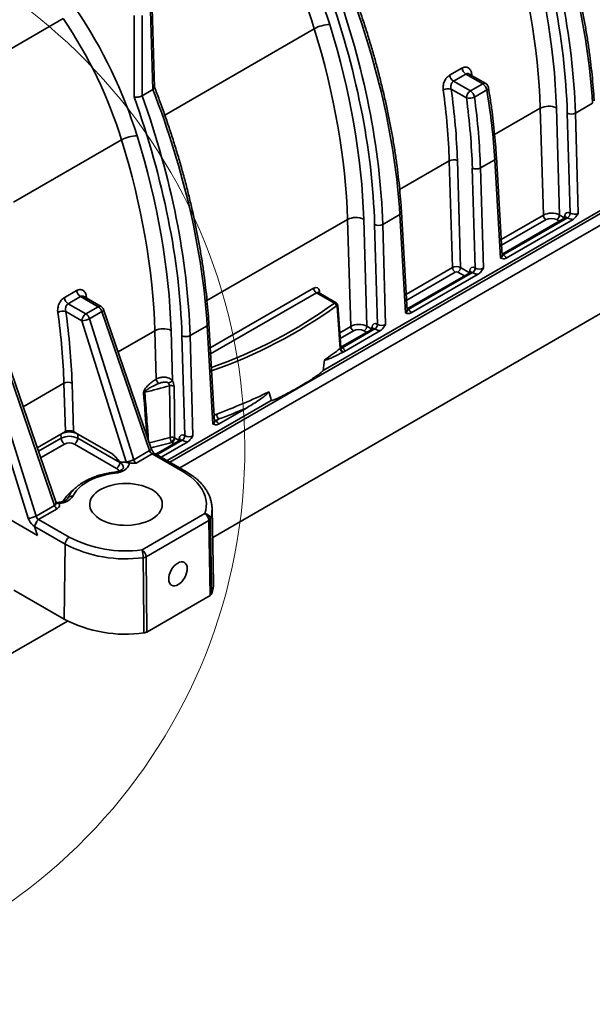
# Model space of a CAD drawing. Units: inches. Extents: x 0.1 to 13.2, y -5.5 to 10.9.
# Drawn here: x 10.4 to 10.9, y 3.3 to 4.2 of the extents above; entities that cross this region are included whole.
import ezdxf

# ---------------------------------------------------------------- set-up
doc = ezdxf.new("R2010")
doc.units = ezdxf.units.IN
doc.header["$MEASUREMENT"] = 0

msp = doc.modelspace()

# ---------------------------------------------------------------- linework, layer by layer
at = {"color": 8, "linetype": 'Continuous', "lineweight": 35}
for p, q in [((12.13672, 4.71197), (10.54294, 3.79147)), ((10.35878, 4.12011), (10.45129, 4.17354)), ((10.53868, 4.09042), (10.6674, 4.16477)), ((10.82266, 4.07356), (10.86192, 4.09624)), ((10.40853, 4.01525), (10.50153, 4.06897)), ((10.74091, 4.02635), (10.78363, 4.05102)), ((10.82841, 3.98327), (10.86462, 4.00418)), ((10.57504, 3.93055), (10.69605, 4.00044)), ((10.86693, 4.00031), (10.82871, 3.97823)), ((10.8784, 3.99904), (10.87621, 4.0003)), ((10.88286, 4.00178), (10.88285, 4.00161)), ((10.88286, 4.00178), (10.88299, 4.00169)), ((10.74666, 3.93606), (10.78632, 3.95896)), ((10.78864, 3.95509), (10.74696, 3.93102)), ((10.79663, 3.95181), (10.79096, 3.95509)), ((10.80109, 3.95455), (10.80108, 3.95438)), ((10.80109, 3.95455), (10.80121, 3.95446)), ((10.57784, 3.88984), (10.66687, 3.94126)), ((10.66923, 3.93732), (10.57815, 3.88471)), ((10.67182, 3.93868), (10.67198, 3.93686)), ((10.49854, 3.88637), (10.53018, 3.90464)), ((10.68929, 3.90292), (10.69874, 3.90838)), ((10.70106, 3.90451), (10.68964, 3.89791)), ((10.71253, 3.90324), (10.71034, 3.9045)), ((10.71698, 3.90598), (10.71711, 3.90589)), ((10.71698, 3.90598), (10.71698, 3.90581)), ((10.41679, 3.83915), (10.45188, 3.85942)), ((10.54065, 3.79279), (10.63038, 3.84462)), ((10.58128, 3.83203), (10.58341, 3.83284)), ((10.44921, 3.81565), (10.42886, 3.8039)), ((10.42993, 3.80075), (10.44937, 3.81198)), ((10.55361, 3.81034), (10.53193, 3.79783)), ((10.54665, 3.80744), (10.54488, 3.80846)), ((10.55111, 3.81018), (10.5511, 3.81001)), ((10.55111, 3.81018), (10.55124, 3.81009)), ((10.45231, 3.80705), (10.43182, 3.79522)), ((10.44553, 3.7566), (10.44585, 3.75661)), ((10.44559, 3.7566), (10.44585, 3.75661))]:
    msp.add_line(p, q, dxfattribs=at)
at = {"color": 7, "linetype": 'Continuous', "lineweight": 35}
for p, q in [((10.55154, 3.7865), (12.14532, 4.707)), ((10.57994, 3.72661), (12.14648, 4.63137)), ((10.67504, 3.87041), (11.79033, 4.51455)), ((10.52991, 4.11415), (10.52784, 4.18242)), ((10.51225, 4.10602), (10.51225, 4.17617)), ((10.51921, 4.17617), (10.51921, 4.10702)), ((10.52846, 4.11237), (10.5264, 4.18033)), ((10.78388, 4.12465), (10.79451, 4.13079)), ((10.79791, 4.12567), (10.78728, 4.11954)), ((10.8125, 4.11725), (10.79791, 4.12567)), ((10.80081, 4.12566), (10.80082, 4.12566)), ((10.81496, 4.11749), (10.80082, 4.12566)), ((10.78728, 4.11954), (10.80187, 4.11111)), ((10.80187, 4.11111), (10.8125, 4.11725)), ((10.51921, 4.10702), (10.52846, 4.11237)), ((10.79839, 4.10515), (10.78523, 4.11275)), ((10.81592, 4.11201), (10.80529, 4.10587)), ((10.86462, 4.00418), (10.86192, 4.09624)), ((10.87583, 4.09652), (10.87853, 4.00428)), ((10.8922, 4.09202), (10.90689, 4.10051)), ((10.88776, 4.00587), (10.88525, 4.09188)), ((10.8922, 4.09202), (10.89472, 4.00577)), ((10.82925, 3.96924), (10.82421, 4.05401)), ((10.78632, 3.95896), (10.78363, 4.05102)), ((10.79058, 4.05116), (10.79328, 3.95906)), ((10.81043, 4.0448), (10.82277, 4.05192)), ((10.82781, 3.96712), (10.82277, 4.05192)), ((10.80599, 3.95864), (10.80347, 4.04465)), ((10.81043, 4.0448), (10.81295, 3.95854)), ((10.72633, 3.99622), (10.74102, 4.00471)), ((10.74606, 3.91991), (10.74102, 4.00471)), ((10.7475, 3.92202), (10.74246, 4.0068)), ((10.87853, 4.00428), (10.88286, 4.00178)), ((10.88286, 4.00178), (10.88296, 4.00347)), ((10.88767, 4.00592), (10.88776, 4.00587)), ((10.69874, 3.90838), (10.69605, 4.00044)), ((10.70996, 4.00072), (10.71266, 3.90847)), ((10.72189, 3.91006), (10.71937, 3.99608)), ((10.72633, 3.99622), (10.72885, 3.90997)), ((10.88369, 4.0021), (10.82917, 3.97061)), ((10.88535, 4.00195), (10.83003, 3.97)), ((10.83247, 3.96714), (10.89029, 4.00054)), ((10.88544, 4.00189), (10.88535, 4.00195)), ((10.83003, 3.97), (10.83012, 3.96994)), ((10.80192, 3.95487), (10.74742, 3.92339)), ((10.80358, 3.95472), (10.74828, 3.92278)), ((10.75072, 3.91993), (10.80852, 3.95331)), ((10.79328, 3.95906), (10.80109, 3.95455)), ((10.80109, 3.95455), (10.80119, 3.95625)), ((10.80367, 3.95467), (10.80358, 3.95472)), ((10.8059, 3.95869), (10.80599, 3.95864)), ((10.45213, 3.93305), (10.46276, 3.93919)), ((10.68474, 3.92836), (10.66923, 3.93732)), ((10.68634, 3.92856), (10.67097, 3.93744)), ((10.46616, 3.93407), (10.45553, 3.92793)), ((10.45553, 3.92793), (10.47077, 3.91913)), ((10.4814, 3.92527), (10.46616, 3.93407)), ((10.46907, 3.93406), (10.46907, 3.93406)), ((10.48386, 3.92551), (10.46908, 3.93405)), ((10.46729, 3.91317), (10.45348, 3.92115)), ((10.47077, 3.91913), (10.4814, 3.92527)), ((10.48456, 3.92113), (10.47393, 3.91499)), ((10.52554, 3.80136), (10.48456, 3.92113)), ((10.52704, 3.80307), (10.48606, 3.92285)), ((10.74828, 3.92278), (10.74837, 3.92273)), ((10.50532, 3.79169), (10.46729, 3.91317)), ((10.47393, 3.91499), (10.51196, 3.79351)), ((10.58162, 3.82622), (10.57658, 3.91099)), ((10.7218, 3.91012), (10.72189, 3.91006)), ((10.5314, 3.86298), (10.53018, 3.90464)), ((10.54409, 3.90492), (10.54536, 3.86139)), ((10.56045, 3.90042), (10.57514, 3.90891)), ((10.58019, 3.82411), (10.57514, 3.90891)), ((10.71781, 3.90629), (10.69018, 3.89033)), ((10.71948, 3.90615), (10.69146, 3.88996)), ((10.69334, 3.88678), (10.72442, 3.90474)), ((10.71266, 3.90847), (10.71698, 3.90598)), ((10.71698, 3.90598), (10.71709, 3.90767)), ((10.71957, 3.90609), (10.71948, 3.90615)), ((10.55602, 3.81426), (10.5535, 3.90028)), ((10.56045, 3.90042), (10.56298, 3.81416)), ((10.69021, 3.89001), (10.6902, 3.89013)), ((10.69146, 3.88996), (10.69153, 3.88992)), ((10.44379, 3.75414), (10.40183, 3.87675)), ((10.44485, 3.75716), (10.40326, 3.87869)), ((10.42122, 3.74312), (10.38212, 3.86803)), ((10.38892, 3.8693), (10.42785, 3.74493)), ((10.4531, 3.8179), (10.45188, 3.85942)), ((10.45884, 3.85956), (10.46006, 3.81789)), ((10.58485, 3.82413), (10.60897, 3.83806)), ((10.5852, 3.82859), (10.58241, 3.82698)), ((10.58241, 3.82698), (10.5825, 3.82693)), ((10.4531, 3.8179), (10.44921, 3.81565)), ((10.46394, 3.81565), (10.46006, 3.81789)), ((10.44937, 3.81198), (10.44921, 3.81565)), ((10.46378, 3.81198), (10.46394, 3.81565)), ((10.46378, 3.81198), (10.49992, 3.79111)), ((10.49256, 3.79912), (10.46394, 3.81565)), ((10.55194, 3.81049), (10.53097, 3.79838)), ((10.53562, 3.7957), (10.55855, 3.80894)), ((10.5472, 3.81243), (10.55111, 3.81018)), ((10.55111, 3.81018), (10.55122, 3.81187)), ((10.5537, 3.81029), (10.55361, 3.81034)), ((10.55593, 3.81432), (10.55602, 3.81426)), ((10.49717, 3.78607), (10.46084, 3.80705)), ((10.51196, 3.79351), (10.52554, 3.80136)), ((10.52774, 3.79858), (10.51403, 3.79067)), ((10.55423, 3.78328), (10.52774, 3.79858)), ((10.5567, 3.78352), (10.5302, 3.79883)), ((10.39382, 3.7486), (10.42898, 3.72829)), ((10.42785, 3.74493), (10.44379, 3.75414)), ((10.44593, 3.75133), (10.42889, 3.74149)), ((10.4458, 3.75663), (10.44553, 3.75662)), ((10.58078, 3.68755), (10.57941, 3.75162)), ((10.42999, 3.74206), (10.45643, 3.72679)), ((10.51911, 3.71589), (10.5731, 3.74708)), ((10.57658, 3.74112), (10.52259, 3.70994)), ((10.57784, 3.67665), (10.57658, 3.74112)), ((10.42655, 3.73606), (10.42654, 3.73609)), ((10.42898, 3.72829), (10.42655, 3.73606)), ((10.45295, 3.72084), (10.42659, 3.73606)), ((10.42659, 3.73606), (10.42903, 3.72827)), ((10.45198, 3.65619), (10.45295, 3.72084)), ((10.52259, 3.70994), (10.52327, 3.64513)), ((10.45198, 3.65619), (10.40881, 3.68113)), ((10.57784, 3.67665), (10.52327, 3.64513)), ((10.40362, 3.62477), (10.45509, 3.6545))]:
    msp.add_line(p, q, dxfattribs=at)
at = {"color": 8, "linetype": 'Continuous', "lineweight": 35, "flags": 128}
for points in [[(10.83003, 3.97), (10.82958, 3.96979), (10.82922, 3.9697)], [(10.74828, 3.92278), (10.74783, 3.92257), (10.74747, 3.92248)], [(10.5821, 3.82714), (10.58159, 3.82696), (10.58158, 3.82695)], [(10.5821, 3.82713), (10.58165, 3.82693), (10.58158, 3.82691)], [(10.5816, 3.82668), (10.58196, 3.82677), (10.58241, 3.82698)]]:
    msp.add_lwpolyline(points, dxfattribs=at)
at = {"color": 7, "linetype": 'Continuous', "lineweight": 35, "flags": 128}
for points in [[(10.68977, 3.88933), (10.68953, 3.89265), (10.68858, 3.90607), (10.68719, 3.92557)], [(10.69019, 3.89011), (10.68955, 3.89919), (10.68762, 3.9264)], [(10.54336, 3.8128), (10.5433, 3.81837), (10.54304, 3.84065), (10.54285, 3.85728)], [(10.54668, 3.85697), (10.54694, 3.83475), (10.54719, 3.81244)], [(10.50797, 3.79084), (10.5079, 3.78946), (10.50745, 3.78812), (10.50665, 3.78683), (10.5055, 3.78562), (10.50404, 3.78454), (10.50231, 3.7836), (10.50034, 3.78283), (10.49819, 3.78225), (10.4959, 3.78188)], [(10.5731, 3.74708), (10.57395, 3.75007), (10.57441, 3.75309), (10.57447, 3.75611), (10.57413, 3.75914), (10.57339, 3.76214), (10.57226, 3.76509), (10.57075, 3.76799), (10.56886, 3.77082), (10.56661, 3.77355), (10.564, 3.77618), (10.56106, 3.77869), (10.5578, 3.78106), (10.55423, 3.78328)], [(10.4959, 3.78188), (10.49166, 3.78126), (10.48753, 3.78042), (10.48356, 3.77936), (10.47976, 3.7781), (10.47619, 3.77664), (10.47287, 3.775), (10.46982, 3.77318), (10.46707, 3.77122), (10.46465, 3.76911), (10.46258, 3.76688), (10.46087, 3.76456), (10.45954, 3.76215)], [(10.52743, 3.7678), (10.52973, 3.76632), (10.53173, 3.7647), (10.53341, 3.76296), (10.53475, 3.76113), (10.53573, 3.75923), (10.53634, 3.75727), (10.53658, 3.75529), (10.53644, 3.7533), (10.53592, 3.75133), (10.53503, 3.74941), (10.53377, 3.74756), (10.53218, 3.7458), (10.53025, 3.74415), (10.52803, 3.74263), (10.52553, 3.74126), (10.52278, 3.74006), (10.51982, 3.73905), (10.51669, 3.73822), (10.51342, 3.7376), (10.51005, 3.73719), (10.50662, 3.737), (10.50318, 3.73703), (10.49976, 3.73728), (10.49641, 3.73774), (10.49317, 3.73841), (10.49008, 3.73928), (10.48717, 3.74035), (10.48449, 3.74159), (10.48205, 3.743), (10.4799, 3.74455), (10.47806, 3.74623), (10.47654, 3.74801), (10.47538, 3.74989), (10.47458, 3.75182), (10.47416, 3.75379), (10.47411, 3.75578), (10.47444, 3.75776), (10.47515, 3.75971), (10.47622, 3.7616), (10.47765, 3.76341), (10.47941, 3.76512), (10.48149, 3.7667), (10.48385, 3.76815), (10.48648, 3.76943), (10.48934, 3.77054), (10.49239, 3.77146), (10.49559, 3.77219), (10.49892, 3.7727), (10.50232, 3.773), (10.50576, 3.77308), (10.5092, 3.77295), (10.51258, 3.77259), (10.51588, 3.77202), (10.51906, 3.77125), (10.52206, 3.77028), (10.52486, 3.76913), (10.52743, 3.7678)], [(10.57793, 3.74257), (10.57808, 3.73448), (10.57871, 3.70214), (10.57918, 3.67808)], [(10.52079, 3.64436), (10.52071, 3.65248), (10.52035, 3.68498), (10.52009, 3.70916)]]:
    msp.add_lwpolyline(points, dxfattribs=at)
at = {"color": 7, "linetype": 'Continuous', "lineweight": 18}
msp.add_arc((10.12959, 3.80248), 0.478, 97.79913, 82.21443, dxfattribs=at)
at = {"color": 7, "linetype": 'Continuous', "lineweight": 35}
for centre, radius, start, end in [((10.68144, 4.13901), 0.02934, 91.47061, 118.59066), ((10.8021, 4.13215), 0.00771, 190.10659, 237.06377), ((10.79147, 4.12601), 0.00771, 190.10659, 237.06377), ((10.78274, 4.10357), 0.00952, 74.85656, 117.5877), ((10.80831, 4.11078), 0.0077, 9.18051, 57.07654), ((10.8125, 4.11323), 0.00492, 9.43629, 59.99119), ((10.80596, 4.10472), 0.00758, 122.65836, 176.76439), ((10.80093, 4.11422), 0.00942, 254.36153, 297.5466), ((10.79768, 4.10464), 0.0077, 9.18051, 57.07654), ((10.86918, 4.08183), 0.01613, 65.63382, 116.71563), ((10.88857, 4.09923), 0.00807, 245.63382, 296.71563), ((10.51557, 4.04321), 0.02934, 91.47061, 118.59066), ((10.78726, 4.04381), 0.00807, 65.63382, 116.71563), ((10.8068, 4.052), 0.00807, 245.63382, 296.71563), ((10.86968, 4.00458), 0.00508, 184.47251, 237.25959), ((10.87348, 4.00456), 0.00506, 302.65836, 356.76439), ((10.88262, 4.0062), 0.00506, 302.65836, 356.76439), ((10.88271, 4.00615), 0.00506, 302.65836, 356.76439), ((10.7033, 3.98603), 0.01613, 65.63382, 116.71563), ((10.7227, 4.00343), 0.00807, 245.63382, 296.71563), ((10.79139, 3.95936), 0.00508, 184.47251, 237.25959), ((10.78823, 3.95934), 0.00506, 302.65836, 356.76439), ((10.80085, 3.95898), 0.00506, 302.65836, 356.76439), ((10.80094, 3.95892), 0.00506, 302.65836, 356.76439), ((10.47035, 3.94054), 0.00771, 190.10659, 237.06377), ((10.67202, 3.94166), 0.00516, 184.47251, 237.25959), ((10.45973, 3.9344), 0.00771, 190.10659, 237.06377), ((10.68348, 3.92573), 0.00292, 4.96329, 64.3401), ((10.451, 3.91197), 0.00952, 74.85656, 117.5877), ((10.47487, 3.91275), 0.00758, 122.65836, 176.76439), ((10.46663, 3.91271), 0.00764, 17.38379, 57.20096), ((10.47726, 3.91885), 0.00764, 17.38379, 57.20096), ((10.4814, 3.92125), 0.00492, 18.89034, 59.99119), ((10.46677, 3.92811), 0.01494, 272.00623, 298.61175), ((10.71675, 3.9104), 0.00506, 302.65836, 356.76439), ((10.71684, 3.91035), 0.00506, 302.65836, 356.76439), ((10.53743, 3.89023), 0.01613, 65.63382, 116.71563), ((10.70381, 3.90878), 0.00508, 184.47251, 237.25959), ((10.70761, 3.90876), 0.00506, 302.65836, 356.76439), ((10.55683, 3.90763), 0.00807, 245.63382, 296.71563), ((10.49023, 4.1533), 0.3309, 304.19872, 307.08583), ((10.69434, 3.88974), 0.00459, 185.10496, 235.69507), ((10.69396, 3.88997), 0.00402, 186.71581, 246.69282), ((10.45551, 3.85221), 0.00807, 65.63382, 116.71563), ((10.53675, 3.86362), 0.00539, 186.78213, 234.27932), ((10.44843, 4.02589), 0.19093, 299.32604, 300.50837), ((10.52267, 3.84749), 0.00429, 105.91497, 121.26905), ((10.37949, 4.43007), 0.59563, 283.79304, 285.9188), ((10.54435, 3.85205), 0.00544, 64.59868, 105.96358), ((10.41745, 4.28391), 0.48063, 290.19984, 296.04084), ((10.41046, 4.30202), 0.50464, 290.25949, 293.16476), ((10.5899, 3.83308), 0.00649, 182.11738, 223.71221), ((10.45657, 3.80144), 0.016, 62.59771, 117.40229), ((10.45657, 3.79808), 0.01565, 62.59771, 117.40229), ((10.4558, 3.81248), 0.00645, 184.4724, 237.2596), ((10.45657, 3.79883), 0.00926, 62.59771, 117.40229), ((10.45735, 3.81248), 0.00645, 302.7404, 355.5276), ((10.54066, 3.81496), 0.007, 302.82236, 338.93438), ((10.54216, 3.81272), 0.00506, 302.65836, 356.76439), ((10.55088, 3.8146), 0.00506, 302.65836, 356.76439), ((10.55097, 3.81455), 0.00506, 302.65836, 356.76439), ((10.49366, 3.79151), 0.00647, 302.80022, 354.44937), ((10.5048, 3.80663), 0.01494, 272.00623, 298.61175), ((10.44765, 3.77024), 0.01439, 270.8514, 325.74972), ((10.44873, 3.75569), 0.00518, 197.38379, 237.20096), ((10.4207, 3.75805), 0.01494, 272.00623, 298.61175), ((10.43008, 3.74756), 0.00788, 256.29683, 257.7248), ((10.56901, 3.7407), 0.00758, 3.23561, 57.34164), ((10.57279, 3.74191), 0.00518, 7.24485, 86.54042), ((10.57525, 3.74371), 0.00291, 297.24463, 336.90183), ((10.42647, 3.73264), 0.00342, 88.03295, 88.62543), ((10.46052, 3.72041), 0.00758, 122.65836, 176.76439), ((10.50493, 3.82007), 0.10513, 242.52393, 277.74785), ((10.50481, 3.82017), 0.11206, 242.43426, 277.83752), ((10.49589, 3.70908), 0.02419, 0.20038, 16.36576), ((10.51501, 3.70951), 0.00758, 3.23561, 57.34164), ((10.51938, 3.71586), 0.00674, 276.03544, 298.43893), ((10.55486, 3.68704), 0.02592, 339.75999, 1.10822), ((10.50487, 3.75769), 0.11445, 242.47775, 277.99973)]:
    msp.add_arc(centre, radius, start, end, dxfattribs=at)
at = {"color": 8, "linetype": 'Continuous', "lineweight": 35}
for centre, radius, start, end in [((10.80457, 4.12307), 0.00353, 118.55458, 144.13052), ((10.81393, 4.11536), 0.00236, 64.12663, 127.2001), ((10.81518, 4.11406), 0.00218, 289.89003, 359.41425), ((10.82186, 4.05409), 0.00235, 292.80135, 358.11672), ((10.74011, 4.00687), 0.00235, 292.80135, 358.11672), ((10.88208, 4.00182), 0.00187, 12.62797, 61.86762), ((10.829, 3.97175), 0.00213, 276.15456, 301.93812), ((10.80031, 3.9546), 0.00187, 12.62797, 61.86762), ((10.67272, 3.93699), 0.00192, 118.13717, 165.02463), ((10.47283, 3.93147), 0.00353, 118.55458, 144.13052), ((10.44239, 4.26264), 0.41289, 289.29767, 305.94152), ((10.48283, 3.92339), 0.00236, 64.12663, 127.2001), ((10.48384, 3.92327), 0.00226, 288.53561, 349.09049), ((10.4396, 4.26802), 0.42178, 289.30274, 305.81097), ((10.68662, 3.92639), 0.000999, 304.71461, 0.02183), ((10.74725, 3.92453), 0.00213, 276.15456, 301.93812), ((10.57423, 3.91107), 0.00235, 292.80135, 358.11672), ((10.71621, 3.90602), 0.00187, 12.62797, 61.86762), ((10.68933, 3.89007), 0.000862, 317.8898, 2.5549), ((10.69038, 3.89165), 0.00201, 266.50803, 302.66684), ((10.58137, 3.82873), 0.00213, 276.15456, 301.93812), ((10.38004, 4.38655), 0.59654, 284.09974, 285.88925), ((10.38023, 4.38672), 0.60124, 284.11527, 285.89417), ((10.55033, 3.81022), 0.00187, 12.62797, 61.86762), ((10.52482, 3.8035), 0.00226, 288.53561, 349.09049), ((10.49817, 3.78639), 0.0049, 359.75881, 66.73563), ((10.52917, 3.7967), 0.00236, 64.12663, 127.2001), ((10.4949, 3.78184), 0.001, 2.03618, 64.66706), ((10.4961, 3.78345), 0.00283, 1.33509, 67.79801), ((10.55566, 3.7814), 0.00236, 64.11066, 127.20169), ((10.47938, 3.74202), 0.03218, 125.8949, 150.78873), ((10.44722, 3.7585), 0.00272, 209.0305, 283.74008), ((10.45856, 3.75831), 0.00396, 75.63574, 151.36252), ((10.55392, 3.75114), 0.02549, 340.35658, 0.89432)]:
    msp.add_arc(centre, radius, start, end, dxfattribs=at)
at = {"color": 7, "linetype": 'Continuous', "lineweight": 35}
for centre, major_axis, ratio, start_param, end_param in [((10.5422, 4.28943), (-0.26511, 0.44381), 0.567179, 3.970742, 4.41679), ((10.52337, 4.27862), (-0.24924, 0.44729), 0.587238, 3.988119, 4.436518), ((10.52685, 4.28056), (-0.2517, 0.45155), 0.587144, 3.98803, 4.434078), ((10.51909, 4.17547), (-0.12138, 0.21783), 0.587238, 4.365003, 4.855919), ((10.51213, 4.1716), (-0.11645, 0.20931), 0.587645, 4.365387, 4.856304), ((10.51641, 4.27453), (-0.23783, 0.42713), 0.587437, 3.988308, 4.365191), ((10.52337, 4.27841), (-0.24276, 0.43566), 0.587238, 3.988119, 4.365002), ((10.37633, 4.19363), (-0.26511, 0.44381), 0.567179, 3.970742, 4.41679), ((10.3575, 4.18282), (-0.24924, 0.44729), 0.587238, 3.988119, 4.436518), ((10.36098, 4.18476), (-0.2517, 0.45155), 0.587144, 3.98803, 4.434078), ((10.35322, 4.07967), (-0.12138, 0.21783), 0.587238, 4.365003, 4.855919), ((10.34626, 4.07579), (-0.11645, 0.20931), 0.587645, 4.365387, 4.856304), ((10.35054, 4.17873), (-0.23783, 0.42713), 0.587437, 3.988308, 4.365191), ((10.35749, 4.18261), (-0.24276, 0.43566), 0.587238, 3.988119, 4.365002), ((10.19162, 4.08702), (-0.24924, 0.44729), 0.587238, 3.988119, 4.436518), ((10.1951, 4.08896), (-0.2517, 0.45155), 0.587144, 3.98803, 4.434078), ((10.21046, 4.09783), (-0.26511, 0.44381), 0.567179, 3.970742, 4.41679), ((10.43812, 4.22932), (-0.2379, 0.4271), 0.587338, 3.988213, 4.13208), ((10.4416, 4.23126), (-0.24036, 0.43136), 0.587238, 3.988119, 4.131986), ((10.4416, 4.2314), (-0.24924, 0.44729), 0.587238, 3.988119, 4.124569), ((10.44508, 4.23334), (-0.2517, 0.45155), 0.587144, 3.98803, 4.12448), ((10.45808, 4.24085), (-0.26511, 0.44381), 0.567179, 3.970742, 4.107192), ((10.19162, 4.08681), (-0.24276, 0.43566), 0.587238, 3.988119, 4.365002), ((10.18466, 4.08293), (-0.23783, 0.42713), 0.587437, 3.988308, 4.365191), ((10.87157, 4.0003), (0.00984, 0.00009), 0.564277, 0.780692, 2.350575), ((10.88759, 4.00051), (-0.00319, 0.00573), 0.587238, 5.506553, 7.024989), ((10.89124, 4.00793), (0.00492, -0.00012), 0.605373, 3.943305, 5.513188), ((10.87157, 3.99762), (0.00656, -0.00001), 0.578082, 0.787077, 2.35696), ((10.89124, 4.00525), (0.0082, -0.00001), 0.578082, 3.92867, 4.597692), ((10.82432, 3.9666), (0.00821, -0.00001), 0.577027, 0.117137, 0.786159), ((10.7898, 3.9571), (0.00492, 0.0001), 0.550381, 0.774865, 2.344748), ((10.7898, 3.95442), (0.00164, 0), 0.578082, 0.787077, 2.35696), ((10.80582, 3.95329), (-0.00319, 0.00573), 0.587238, 5.506553, 7.024989), ((10.80947, 3.95802), (0.0082, -0.00001), 0.578082, 3.92867, 4.597692), ((10.80947, 3.9607), (0.00492, -0.00012), 0.605373, 3.943305, 5.513188), ((10.66712, 3.93567), (0.00306, 0.00593), 0.606639, 5.521357, 7.039793), ((10.10637, 4.03771), (-0.2379, 0.4271), 0.587338, 3.988213, 4.13208), ((10.10985, 4.03965), (-0.24036, 0.43136), 0.587238, 3.988119, 4.131986), ((10.74257, 3.91938), (0.00821, -0.00001), 0.577027, 0.117137, 0.786159), ((10.7057, 3.9045), (0.00984, 0.00009), 0.564277, 0.780692, 2.350575), ((10.72172, 3.90471), (-0.00319, 0.00573), 0.587238, 5.506553, 7.024989), ((10.72536, 3.91213), (0.00492, -0.00012), 0.605373, 3.943305, 5.513188), ((10.7057, 3.90182), (0.00656, -0.00001), 0.578082, 0.787077, 2.35696), ((10.72536, 3.90945), (0.0082, -0.00001), 0.578082, 3.92867, 4.597692), ((10.47773, 7.81293), (-0.17517, 4.01366), 0.033754, 3.328674, 3.340539), ((10.47773, 7.81293), (-0.17517, 4.01366), 0.033754, 2.977741, 2.989665), ((10.58249, 3.82435), (-0.00172, 0.00279), 0.556757, 5.481258, 5.614639), ((10.57669, 3.82358), (0.00821, -0.00001), 0.577027, 0.117137, 0.786159), ((10.45658, 3.81588), (0.00492, -0.00001), 0.578082, 0.787077, 2.35696), ((10.55584, 3.80891), (-0.00319, 0.00573), 0.587238, 5.506553, 7.024989), ((10.55949, 3.81365), (0.0082, -0.00001), 0.578082, 3.92867, 4.597692), ((10.55949, 3.81632), (0.00492, -0.00012), 0.605373, 3.943305, 5.513188), ((10.52764, 3.80125), (-0.00177, 0.00283), 0.551789, 1.201664, 2.336128), ((10.51066, 3.79151), (-0.00402, 0.00721), 0.587238, 1.230496, 1.299473), ((10.51413, 3.79345), (-0.00155, 0.00295), 0.601625, 1.245, 2.379464), ((10.43944, 3.75503), (0.00871, -0.00072), 0.567929, 5.597278, 6.595363), ((10.42655, 3.74294), (-0.00402, 0.00721), 0.587238, 1.230496, 1.450248), ((10.42655, 3.74294), (-0.00402, 0.00721), 0.587238, 1.450248, 2.380797), ((10.43003, 3.74488), (-0.00155, 0.00295), 0.601625, 1.245, 2.301195), ((10.43265, 3.73651), (-0.00244, 0.00573), 0.642498, 0.393181, 0.702758), ((10.42669, 3.72689), (0.00349, -0.0003), 0.576209, 0.887701, 0.903967)]:
    msp.add_ellipse(centre, major_axis=major_axis, ratio=ratio, start_param=start_param, end_param=end_param, dxfattribs=at)
at = {"color": 8, "linetype": 'Continuous', "lineweight": 35}
for centre, major_axis, ratio, start_param, end_param in [((10.46504, 4.24487), (-0.25083, 0.41963), 0.566978, 4.109999, 4.114449), ((10.88527, 3.99922), (-0.00155, 0.00289), 0.597033, 5.51622, 6.301885), ((10.82432, 3.96928), (0.00493, -0.00021), 0.588952, 5.525306, 6.343946), ((10.83011, 3.96736), (-0.00172, 0.00279), 0.556757, 5.481258, 5.857658), ((10.8035, 3.95199), (-0.00155, 0.00289), 0.597033, 5.51622, 6.301885), ((10.66948, 3.93446), (0.00137, 0.00305), 0.633892, 6.218888, 7.004552), ((10.13329, 4.05326), (-0.25083, 0.41963), 0.566978, 4.109999, 4.114449), ((10.74257, 3.92206), (0.00493, -0.00021), 0.588952, 5.525306, 6.343946), ((10.74836, 3.92015), (-0.00172, 0.00279), 0.556757, 5.481258, 5.857658), ((10.7194, 3.90342), (-0.00155, 0.00289), 0.597033, 5.51622, 6.301885), ((10.6917, 3.88743), (-0.00187, 0.0027), 0.513627, 5.454918, 6.085564), ((10.49219, 7.04809), (-0.20007, 4.58423), 0.033754, 2.341051, 2.352418), ((10.57669, 3.82626), (0.00493, -0.00021), 0.588952, 5.525306, 6.343946), ((10.55353, 3.80762), (-0.00155, 0.00289), 0.597033, 5.51622, 6.301885), ((10.43944, 3.75775), (0.00536, -0.00257), 0.598442, 5.884734, 6.814271)]:
    msp.add_ellipse(centre, major_axis=major_axis, ratio=ratio, start_param=start_param, end_param=end_param, dxfattribs=at)
at = {"color": 7, "linetype": 'Continuous', "lineweight": 35}
msp.add_ellipse((10.55004, 3.6952), major_axis=(0.0055, 0.00986), ratio=0.587238, dxfattribs=at)
for points, knots in [([(10.90833, 4.1026), (10.90821, 4.10453), (10.90785, 4.11013), (10.90709, 4.1195), (10.90595, 4.13072), (10.90458, 4.14204), (10.90297, 4.15346), (10.90112, 4.16497), (10.89904, 4.17656), (10.89672, 4.18822), (10.89418, 4.19995), (10.8914, 4.21173), (10.8884, 4.22356), (10.88517, 4.23544), (10.88172, 4.24735), (10.87805, 4.25929), (10.87416, 4.27124), (10.87005, 4.28321), (10.86588, 4.29482), (10.86297, 4.30243), (10.86159, 4.30606)], [0, 0, 0, 0, 0.030221, 0.087604, 0.144984, 0.20236, 0.259733, 0.317102, 0.374466, 0.431827, 0.489184, 0.546537, 0.603886, 0.661231, 0.718572, 0.77591, 0.833245, 0.890576, 0.947904, 1, 1, 1, 1]), ([(10.74246, 4.0068), (10.74233, 4.00873), (10.74198, 4.01433), (10.74122, 4.0237), (10.74008, 4.03492), (10.7387, 4.04624), (10.73709, 4.05766), (10.73525, 4.06917), (10.73316, 4.08076), (10.73085, 4.09242), (10.7283, 4.10415), (10.72553, 4.11593), (10.72253, 4.12776), (10.7193, 4.13964), (10.71585, 4.15155), (10.71218, 4.16349), (10.70829, 4.17544), (10.70418, 4.18741), (10.7, 4.19902), (10.6971, 4.20663), (10.69572, 4.21026)], [0, 0, 0, 0, 0.030221, 0.087604, 0.144984, 0.20236, 0.259733, 0.317102, 0.374466, 0.431827, 0.489184, 0.546537, 0.603886, 0.661231, 0.718572, 0.77591, 0.833245, 0.890576, 0.947904, 1, 1, 1, 1]), ([(10.80288, 4.12618), (10.80279, 4.12674), (10.80265, 4.12727), (10.80228, 4.12827), (10.80206, 4.12874), (10.80154, 4.12957), (10.80124, 4.12994), (10.80057, 4.13059), (10.80021, 4.13086), (10.79944, 4.13129), (10.79903, 4.13145), (10.79817, 4.13164), (10.79773, 4.13168), (10.79682, 4.13163), (10.79635, 4.13155), (10.79543, 4.13126), (10.79497, 4.13106), (10.79451, 4.13079)], [0, 0, 0, 0, 0.125, 0.125, 0.25, 0.25, 0.375, 0.375, 0.5, 0.5, 0.625, 0.625, 0.75, 0.75, 0.875, 0.875, 1, 1, 1, 1]), ([(10.78388, 4.12465), (10.78297, 4.12413), (10.7821, 4.12337), (10.78096, 4.122), (10.7806, 4.12149), (10.77996, 4.12043), (10.77967, 4.11987), (10.77917, 4.1187), (10.77895, 4.11808), (10.7786, 4.11686), (10.77846, 4.11624), (10.77828, 4.11499), (10.77823, 4.11437), (10.77822, 4.11316), (10.77826, 4.11257), (10.77834, 4.112)], [0, 0, 0, 0, 0.25, 0.25, 0.375, 0.375, 0.5, 0.5, 0.625, 0.625, 0.75, 0.75, 0.875, 0.875, 1, 1, 1, 1]), ([(10.52849, 4.11238), (10.52882, 4.11262), (10.5295, 4.1131), (10.52992, 4.11373), (10.52986, 4.11405), (10.52984, 4.11414)], [0, 0, 0, 0, 0.413092, 0.825996, 1, 1, 1, 1]), ([(10.57658, 3.91099), (10.57646, 3.91293), (10.57611, 3.91853), (10.57534, 3.92789), (10.57421, 3.93912), (10.57283, 3.95044), (10.57122, 3.96186), (10.56937, 3.97337), (10.56729, 3.98496), (10.56498, 3.99662), (10.56243, 4.00835), (10.55966, 4.02013), (10.55665, 4.03196), (10.55343, 4.04384), (10.54998, 4.05575), (10.5463, 4.06769), (10.54242, 4.07964), (10.53831, 4.09161), (10.53413, 4.10322), (10.53123, 4.11083), (10.52984, 4.11446)], [0, 0, 0, 0, 0.030221, 0.087604, 0.144984, 0.20236, 0.259733, 0.317102, 0.374466, 0.431827, 0.489184, 0.546537, 0.603886, 0.661231, 0.718572, 0.77591, 0.833245, 0.890576, 0.947904, 1, 1, 1, 1]), ([(10.78523, 4.11275), (10.78506, 4.11336), (10.78498, 4.11401), (10.78498, 4.11501), (10.785, 4.11534), (10.78509, 4.11599), (10.78516, 4.11632), (10.78533, 4.11695), (10.78544, 4.11725), (10.78571, 4.11783), (10.78586, 4.1181), (10.78638, 4.11885), (10.78681, 4.11926), (10.78728, 4.11954)], [0, 0, 0, 0, 0.25, 0.25, 0.375, 0.375, 0.5, 0.5, 0.625, 0.625, 0.75, 0.75, 1, 1, 1, 1]), ([(10.82421, 4.05401), (10.82408, 4.05594), (10.82373, 4.06155), (10.82297, 4.07091), (10.82183, 4.08213), (10.82045, 4.09346), (10.81896, 4.1041), (10.81785, 4.11098), (10.81735, 4.11404)], [0, 0, 0, 0, 0.098973, 0.286901, 0.474819, 0.662727, 0.850622, 1, 1, 1, 1]), ([(10.51918, 4.10701), (10.51894, 4.10688), (10.51869, 4.10676), (10.51815, 4.10653), (10.51786, 4.10643), (10.51726, 4.10624), (10.51695, 4.10616), (10.51632, 4.10602), (10.51599, 4.10596), (10.51503, 4.10583), (10.5144, 4.10579), (10.51323, 4.10583), (10.51269, 4.1059), (10.51225, 4.10602)], [0, 0, 0, 0, 0.125, 0.125, 0.25, 0.25, 0.375, 0.375, 0.5, 0.5, 0.75, 0.75, 1, 1, 1, 1]), ([(10.89029, 4.00054), (10.89116, 4.00104), (10.89198, 4.00187), (10.89343, 4.00371), (10.89409, 4.00474), (10.89472, 4.00577)], [0, 0, 0, 0, 0.5, 0.5, 1, 1, 1, 1]), ([(10.88398, 4.00237), (10.88397, 4.00234), (10.88395, 4.00229), (10.88377, 4.00216), (10.88368, 4.0021)], [0, 0, 0, 0, 0.507154, 1, 1, 1, 1]), ([(10.82927, 3.96913), (10.82926, 3.96914), (10.82925, 3.96916), (10.82925, 3.96922), (10.82925, 3.96924)], [0, 0, 0, 0, 0.772739, 1, 1, 1, 1]), ([(10.83247, 3.96714), (10.8316, 3.96664), (10.83076, 3.96651), (10.82922, 3.96662), (10.8285, 3.96686), (10.82781, 3.96712)], [0, 0, 0, 0, 0.5, 0.5, 1, 1, 1, 1]), ([(10.80221, 3.95514), (10.8022, 3.95512), (10.80218, 3.95506), (10.802, 3.95494), (10.8019, 3.95487)], [0, 0, 0, 0, 0.507154, 1, 1, 1, 1]), ([(10.80852, 3.95331), (10.80939, 3.95381), (10.81021, 3.95464), (10.81166, 3.95648), (10.81232, 3.95752), (10.81295, 3.95854)], [0, 0, 0, 0, 0.5, 0.5, 1, 1, 1, 1]), ([(10.47114, 3.93458), (10.47104, 3.93514), (10.4709, 3.93567), (10.47053, 3.93667), (10.47031, 3.93714), (10.46979, 3.93797), (10.46949, 3.93834), (10.46883, 3.93899), (10.46847, 3.93926), (10.4677, 3.93969), (10.46728, 3.93985), (10.46642, 3.94004), (10.46598, 3.94008), (10.46507, 3.94003), (10.4646, 3.93995), (10.46368, 3.93966), (10.46322, 3.93945), (10.46276, 3.93919)], [0, 0, 0, 0, 0.125, 0.125, 0.25, 0.25, 0.375, 0.375, 0.5, 0.5, 0.625, 0.625, 0.75, 0.75, 0.875, 0.875, 1, 1, 1, 1]), ([(10.67097, 3.93744), (10.67097, 3.93744), (10.67087, 3.93748), (10.67074, 3.93764), (10.67076, 3.93762), (10.67076, 3.93761)], [0, 0, 0, 0, 0.007249, 0.744978, 1, 1, 1, 1]), ([(10.45213, 3.93305), (10.45122, 3.93252), (10.45035, 3.93177), (10.44922, 3.9304), (10.44886, 3.92989), (10.44821, 3.92882), (10.44793, 3.92826), (10.44742, 3.9271), (10.4472, 3.92648), (10.44685, 3.92526), (10.44672, 3.92464), (10.44653, 3.92339), (10.44649, 3.92277), (10.44647, 3.92156), (10.44651, 3.92097), (10.44659, 3.9204)], [0, 0, 0, 0, 0.25, 0.25, 0.375, 0.375, 0.5, 0.5, 0.625, 0.625, 0.75, 0.75, 0.875, 0.875, 1, 1, 1, 1]), ([(10.45348, 3.92115), (10.45332, 3.92176), (10.45323, 3.92241), (10.45323, 3.9234), (10.45326, 3.92373), (10.45334, 3.92439), (10.45341, 3.92472), (10.45359, 3.92535), (10.4537, 3.92565), (10.45396, 3.92623), (10.45412, 3.9265), (10.45463, 3.92725), (10.45506, 3.92766), (10.45553, 3.92793)], [0, 0, 0, 0, 0.25, 0.25, 0.375, 0.375, 0.5, 0.5, 0.625, 0.625, 0.75, 0.75, 1, 1, 1, 1]), ([(10.68761, 3.92639), (10.68761, 3.92646), (10.6876, 3.92682), (10.6874, 3.92743), (10.68697, 3.92813), (10.68653, 3.92841), (10.68634, 3.92854)], [0, 0, 0, 0, 0.082296, 0.413227, 0.732303, 1, 1, 1, 1]), ([(10.68719, 3.92557), (10.68717, 3.92583), (10.68708, 3.92602), (10.68678, 3.92617), (10.68659, 3.92613), (10.68639, 3.92598)], [0, 0, 0, 0, 0.5, 0.5, 1, 1, 1, 1]), ([(10.75072, 3.91993), (10.74985, 3.91942), (10.749, 3.91929), (10.74747, 3.9194), (10.74675, 3.91965), (10.74606, 3.91991)], [0, 0, 0, 0, 0.5, 0.5, 1, 1, 1, 1]), ([(10.74752, 3.92191), (10.74751, 3.92192), (10.7475, 3.92194), (10.7475, 3.92201), (10.7475, 3.92202)], [0, 0, 0, 0, 0.772739, 1, 1, 1, 1]), ([(10.72442, 3.90474), (10.72529, 3.90524), (10.72611, 3.90607), (10.72756, 3.90791), (10.72822, 3.90894), (10.72885, 3.90997)], [0, 0, 0, 0, 0.5, 0.5, 1, 1, 1, 1]), ([(10.71811, 3.90657), (10.7181, 3.90654), (10.71808, 3.90649), (10.7179, 3.90636), (10.7178, 3.9063)], [0, 0, 0, 0, 0.508675, 1, 1, 1, 1]), ([(10.69175, 3.88595), (10.68912, 3.88453), (10.68648, 3.88321), (10.68253, 3.88139), (10.68122, 3.88081), (10.67926, 3.88004), (10.6786, 3.8798), (10.67763, 3.87951), (10.6773, 3.87942), (10.67682, 3.87935), (10.67667, 3.87933), (10.67645, 3.87935), (10.67637, 3.87936), (10.67628, 3.87942), (10.67625, 3.87944), (10.67622, 3.87951), (10.67621, 3.87956), (10.67622, 3.87962)], [0, 0, 0, 0, 0.5, 0.5, 0.75, 0.75, 0.875, 0.875, 0.9375, 0.9375, 0.96875, 0.96875, 0.984375, 0.984375, 0.992187, 0.992187, 1, 1, 1, 1]), ([(10.69046, 3.88936), (10.69046, 3.88935), (10.69048, 3.88934), (10.69038, 3.88944), (10.69031, 3.88958), (10.6902, 3.88979), (10.69022, 3.88996), (10.69022, 3.88999)], [0, 0, 0, 0, 0.040336, 0.240153, 0.465172, 0.915035, 1, 1, 1, 1]), ([(10.69334, 3.88678), (10.69345, 3.88706), (10.69349, 3.88735), (10.69344, 3.88793), (10.69335, 3.88821), (10.69302, 3.88876), (10.69279, 3.88902), (10.69222, 3.8895), (10.69187, 3.88971), (10.69153, 3.88992)], [0, 0, 0, 0, 0.25, 0.25, 0.5, 0.5, 0.75, 0.75, 1, 1, 1, 1]), ([(10.63038, 3.84462), (10.63039, 3.84456), (10.63045, 3.84454), (10.63056, 3.84452), (10.63062, 3.84452), (10.6308, 3.84454), (10.63092, 3.84456), (10.63129, 3.84464), (10.63154, 3.84471), (10.63229, 3.84495), (10.63278, 3.84514), (10.63428, 3.84573), (10.63527, 3.84616), (10.63824, 3.84751), (10.6402, 3.84848), (10.64603, 3.85148), (10.64985, 3.85359), (10.65734, 3.85792), (10.66102, 3.86014), (10.66641, 3.86363), (10.66819, 3.86482), (10.67083, 3.8667), (10.6717, 3.86734), (10.673, 3.86837), (10.67343, 3.86872), (10.67407, 3.86928), (10.67428, 3.86947), (10.67459, 3.86978), (10.67469, 3.86989), (10.67484, 3.87007), (10.67489, 3.87013), (10.67498, 3.87026), (10.67503, 3.87034), (10.67504, 3.87041)], [0, 0, 0, 0, 0.003906, 0.003906, 0.007813, 0.007813, 0.015625, 0.015625, 0.03125, 0.03125, 0.0625, 0.0625, 0.125, 0.125, 0.25, 0.25, 0.5, 0.5, 0.75, 0.75, 0.875, 0.875, 0.9375, 0.9375, 0.96875, 0.96875, 0.984375, 0.984375, 0.992187, 0.992187, 0.996094, 0.996094, 1, 1, 1, 1]), ([(10.52044, 3.85116), (10.52042, 3.85148), (10.52046, 3.85183), (10.52065, 3.85254), (10.52079, 3.8529), (10.52129, 3.85394), (10.52172, 3.85458), (10.52262, 3.85576), (10.5231, 3.85631), (10.52409, 3.85735), (10.52459, 3.85783), (10.52611, 3.85922), (10.52715, 3.86005), (10.52926, 3.8616), (10.53032, 3.86231), (10.5314, 3.86298)], [0, 0, 0, 0, 0.0625, 0.0625, 0.125, 0.125, 0.25, 0.25, 0.375, 0.375, 0.5, 0.5, 0.75, 0.75, 1, 1, 1, 1]), ([(10.5336, 3.85924), (10.53146, 3.85832), (10.52932, 3.85733), (10.52614, 3.85562), (10.52508, 3.85501), (10.52353, 3.85397), (10.52301, 3.8536), (10.52229, 3.85296), (10.52205, 3.85273), (10.52174, 3.85234), (10.52165, 3.85221), (10.52151, 3.85191), (10.52147, 3.85175), (10.52149, 3.85162)], [0, 0, 0, 0, 0.5, 0.5, 0.75, 0.75, 0.875, 0.875, 0.9375, 0.9375, 0.96875, 0.96875, 1, 1, 1, 1]), ([(10.5314, 3.86298), (10.53187, 3.86326), (10.53238, 3.86351), (10.53347, 3.86393), (10.53407, 3.86411), (10.53529, 3.86439), (10.53593, 3.8645), (10.53723, 3.86462), (10.53789, 3.86465), (10.53921, 3.86459), (10.53986, 3.86451), (10.54115, 3.86423), (10.54177, 3.86404), (10.54295, 3.86351), (10.54351, 3.86317), (10.54451, 3.86238), (10.54497, 3.86191), (10.54536, 3.86139)], [0, 0, 0, 0, 0.125, 0.125, 0.25, 0.25, 0.375, 0.375, 0.5, 0.5, 0.625, 0.625, 0.75, 0.75, 0.875, 0.875, 1, 1, 1, 1]), ([(10.54194, 3.85942), (10.54182, 3.85957), (10.54168, 3.8597), (10.54137, 3.85992), (10.54121, 3.86001), (10.54068, 3.86025), (10.54031, 3.86033), (10.53957, 3.86043), (10.53919, 3.86044), (10.53844, 3.86042), (10.53807, 3.86039), (10.53697, 3.86024), (10.53625, 3.86009), (10.53488, 3.85972), (10.53422, 3.8595), (10.5336, 3.85924)], [0, 0, 0, 0, 0.0625, 0.0625, 0.125, 0.125, 0.25, 0.25, 0.375, 0.375, 0.5, 0.5, 0.75, 0.75, 1, 1, 1, 1]), ([(10.54285, 3.85728), (10.54285, 3.85764), (10.54276, 3.85801), (10.54244, 3.85875), (10.54222, 3.8591), (10.54194, 3.85942)], [0, 0, 0, 0, 0.5, 0.5, 1, 1, 1, 1]), ([(10.54536, 3.86139), (10.54556, 3.86103), (10.54575, 3.86066), (10.54607, 3.85992), (10.54621, 3.85954), (10.54655, 3.8584), (10.54668, 3.85766), (10.54668, 3.85697)], [0, 0, 0, 0, 0.25, 0.25, 0.5, 0.5, 1, 1, 1, 1]), ([(10.62845, 3.85207), (10.62847, 3.85202), (10.62846, 3.85194), (10.62841, 3.85181), (10.62837, 3.85174), (10.62825, 3.85155), (10.62816, 3.85144), (10.62789, 3.85111), (10.6277, 3.85092), (10.62711, 3.85036), (10.6267, 3.85001), (10.62549, 3.84901), (10.62468, 3.84838), (10.62222, 3.84656), (10.62057, 3.84541), (10.61562, 3.84207), (10.61231, 3.83998), (10.60897, 3.83806)], [0, 0, 0, 0, 0.007812, 0.007812, 0.015625, 0.015625, 0.03125, 0.03125, 0.0625, 0.0625, 0.125, 0.125, 0.25, 0.25, 0.5, 0.5, 1, 1, 1, 1]), ([(10.58164, 3.82611), (10.58164, 3.82612), (10.58163, 3.82614), (10.58163, 3.8262), (10.58163, 3.82622)], [0, 0, 0, 0, 0.772739, 1, 1, 1, 1]), ([(10.58485, 3.82413), (10.58398, 3.82362), (10.58313, 3.82349), (10.58159, 3.8236), (10.58088, 3.82385), (10.58019, 3.82411)], [0, 0, 0, 0, 0.5, 0.5, 1, 1, 1, 1]), ([(10.54719, 3.81244), (10.5467, 3.81271), (10.54606, 3.81289), (10.54504, 3.81298), (10.54469, 3.81299), (10.54401, 3.81294), (10.54367, 3.81288), (10.54336, 3.8128)], [0, 0, 0, 0, 0.5, 0.5, 0.75, 0.75, 1, 1, 1, 1]), ([(10.54445, 3.80907), (10.54416, 3.80958), (10.54389, 3.81022), (10.5436, 3.81121), (10.54352, 3.81155), (10.54341, 3.81219), (10.54337, 3.81251), (10.54336, 3.8128)], [0, 0, 0, 0, 0.5, 0.5, 0.75, 0.75, 1, 1, 1, 1]), ([(10.54719, 3.81244), (10.54719, 3.81244), (10.54719, 3.81244), (10.5472, 3.81244), (10.5472, 3.81244), (10.5472, 3.81243), (10.5472, 3.81243)], [0, 0, 0, 0, 0.000001381624, 0.000001381624, 0.000001381624, 0.000004943775, 0.000004943775, 0.000004943775, 0.000004943775]), ([(10.55224, 3.81077), (10.55223, 3.81074), (10.55221, 3.81069), (10.55202, 3.81056), (10.55193, 3.8105)], [0, 0, 0, 0, 0.508675, 1, 1, 1, 1]), ([(10.55855, 3.80894), (10.55942, 3.80944), (10.56023, 3.81027), (10.56169, 3.81211), (10.56234, 3.81314), (10.56298, 3.81416)], [0, 0, 0, 0, 0.5, 0.5, 1, 1, 1, 1]), ([(10.5302, 3.79883), (10.53011, 3.79888), (10.52988, 3.79902), (10.52936, 3.79944), (10.52869, 3.80014), (10.52803, 3.80102), (10.52744, 3.80204), (10.52718, 3.80272), (10.52704, 3.80307)], [0, 0, 0, 0, 0.092721, 0.260604, 0.435617, 0.618477, 0.806027, 1, 1, 1, 1]), ([(10.49256, 3.79912), (10.49314, 3.79878), (10.49371, 3.79837), (10.49483, 3.79742), (10.49538, 3.79689), (10.49645, 3.79577), (10.49697, 3.79518), (10.498, 3.79398), (10.4985, 3.79336), (10.4993, 3.7925), (10.49957, 3.79222), (10.49999, 3.79189), (10.50014, 3.79179), (10.50043, 3.79163), (10.50057, 3.79157), (10.50099, 3.79144), (10.50126, 3.79141), (10.50179, 3.79138), (10.50205, 3.79138), (10.50283, 3.79139), (10.50335, 3.7914), (10.50441, 3.79135), (10.50494, 3.79129), (10.5055, 3.79117)], [0, 0, 0, 0, 0.125, 0.125, 0.25, 0.25, 0.375, 0.375, 0.5, 0.5, 0.5625, 0.5625, 0.59375, 0.59375, 0.625, 0.625, 0.6875, 0.6875, 0.75, 0.75, 0.875, 0.875, 1, 1, 1, 1]), ([(10.49992, 3.79111), (10.49977, 3.79128), (10.49963, 3.79148), (10.49935, 3.79186), (10.49921, 3.79206), (10.4988, 3.79264), (10.49852, 3.79303), (10.49767, 3.79417), (10.4971, 3.79491), (10.4959, 3.79631), (10.49528, 3.79697), (10.49396, 3.79817), (10.49326, 3.79871), (10.49256, 3.79912)], [0, 0, 0, 0, 0.0625, 0.0625, 0.125, 0.125, 0.25, 0.25, 0.5, 0.5, 0.75, 0.75, 1, 1, 1, 1]), ([(10.49992, 3.79111), (10.49997, 3.79104), (10.50003, 3.79097), (10.50009, 3.7909), (10.50009, 3.7909), (10.5001, 3.79089), (10.5001, 3.79089)], [0, 0, 0, 0, 0.00008418338, 0.00008418338, 0.00008418338, 0.0000919784, 0.0000919784, 0.0000919784, 0.0000919784]), ([(10.5055, 3.79117), (10.50583, 3.7911), (10.50621, 3.79106), (10.50704, 3.79097), (10.5075, 3.79093), (10.50797, 3.79084)], [0, 0, 0, 0, 0.5, 0.5, 1, 1, 1, 1]), ([(10.50797, 3.79084), (10.50894, 3.79065), (10.50995, 3.79058), (10.51149, 3.79056), (10.512, 3.79057), (10.51301, 3.79061), (10.51353, 3.79064), (10.51403, 3.79067)], [0, 0, 0, 0, 0.5, 0.5, 0.75, 0.75, 1, 1, 1, 1]), ([(10.49533, 3.78275), (10.4946, 3.78266), (10.4925, 3.78239), (10.48909, 3.7818), (10.48514, 3.78092), (10.48131, 3.77985), (10.47763, 3.77858), (10.47412, 3.77713), (10.47081, 3.77551), (10.4677, 3.77371), (10.46484, 3.77174), (10.46223, 3.76962), (10.45991, 3.76736), (10.45791, 3.76497), (10.45628, 3.76259), (10.45546, 3.76096), (10.45508, 3.76021)], [0, 0, 0, 0, 0.039432, 0.113736, 0.188145, 0.262682, 0.337371, 0.41223, 0.487266, 0.562463, 0.637776, 0.713071, 0.788156, 0.862777, 0.936639, 1, 1, 1, 1]), ([(10.50306, 3.78637), (10.50306, 3.78635), (10.50306, 3.78633), (10.50296, 3.78608), (10.50263, 3.78564), (10.50202, 3.78508), (10.50111, 3.78447), (10.49992, 3.78388), (10.49849, 3.78337), (10.49694, 3.78297), (10.49584, 3.78282), (10.49533, 3.78275)], [0, 0, 0, 0, 0.10693, 0.222379, 0.330172, 0.443757, 0.555344, 0.667713, 0.782052, 0.898556, 1, 1, 1, 1]), ([(10.57937, 3.75152), (10.57938, 3.75181), (10.5794, 3.75312), (10.5791, 3.75545), (10.57847, 3.75848), (10.57748, 3.76148), (10.57618, 3.76442), (10.57454, 3.7673), (10.57259, 3.77012), (10.57032, 3.77284), (10.56775, 3.77546), (10.56489, 3.77797), (10.56174, 3.78036), (10.55897, 3.78219), (10.55723, 3.78321), (10.5567, 3.78352)], [0, 0, 0, 0, 0.023043, 0.105692, 0.188382, 0.27142, 0.355065, 0.43949, 0.524761, 0.610849, 0.697644, 0.784992, 0.872727, 0.960699, 1, 1, 1, 1]), ([(10.44561, 3.75659), (10.44561, 3.75659), (10.44565, 3.75659), (10.44544, 3.75662), (10.44503, 3.7569), (10.44492, 3.75706), (10.44486, 3.75714)], [0, 0, 0, 0, 0.0178875, 0.3150529, 0.6459584, 1, 1, 1, 1]), ([(10.45508, 3.76021), (10.45506, 3.76016), (10.45499, 3.76003), (10.45472, 3.75966), (10.45413, 3.75911), (10.45323, 3.75849), (10.45205, 3.7579), (10.45063, 3.75738), (10.44901, 3.75698), (10.44737, 3.75671), (10.44628, 3.75666), (10.4458, 3.75663)], [0, 0, 0, 0, 0.063197, 0.177438, 0.29773, 0.415616, 0.534261, 0.654951, 0.777936, 0.902847, 1, 1, 1, 1]), ([(10.44585, 3.75661), (10.44631, 3.7566), (10.44673, 3.75657), (10.44744, 3.75636), (10.4477, 3.75616), (10.44786, 3.75586)], [0, 0, 0, 0, 0.5, 0.5, 1, 1, 1, 1]), ([(10.42814, 3.73993), (10.42786, 3.73925), (10.42753, 3.73854), (10.42709, 3.73754), (10.42696, 3.73722), (10.42678, 3.73678), (10.42672, 3.73663), (10.42664, 3.73643), (10.42661, 3.73636), (10.42658, 3.73626), (10.42656, 3.73623), (10.42654, 3.73617), (10.42653, 3.73613), (10.42654, 3.73609)], [0, 0, 0, 0, 0.5, 0.5, 0.75, 0.75, 0.875, 0.875, 0.9375, 0.9375, 0.96875, 0.96875, 1, 1, 1, 1]), ([(10.42841, 3.73986), (10.42832, 3.7395), (10.42817, 3.73914), (10.42783, 3.73843), (10.42764, 3.73809), (10.42728, 3.73744), (10.4271, 3.73715), (10.42687, 3.73673), (10.4268, 3.7366), (10.4267, 3.7364), (10.42667, 3.73634), (10.42662, 3.73624), (10.42661, 3.73621), (10.42658, 3.73614), (10.42657, 3.73611), (10.42659, 3.73606)], [0, 0, 0, 0, 0.25, 0.25, 0.5, 0.5, 0.75, 0.75, 0.875, 0.875, 0.9375, 0.9375, 0.96875, 0.96875, 1, 1, 1, 1])]:
    msp.add_open_spline(points, degree=3, knots=knots, dxfattribs=at)
at = {"color": 8, "linetype": 'Continuous', "lineweight": 35}
for points, knots in [([(10.79791, 4.12567), (10.79831, 4.12584), (10.79911, 4.12617), (10.80015, 4.12606), (10.80065, 4.1257), (10.80079, 4.1256)], [0, 0, 0, 0, 0.415735, 0.837011, 1, 1, 1, 1]), ([(10.46616, 3.93407), (10.46656, 3.93424), (10.46737, 3.93457), (10.46841, 3.93446), (10.4689, 3.9341), (10.46904, 3.934)], [0, 0, 0, 0, 0.4157347, 0.8370108, 1, 1, 1, 1]), ([(10.68474, 3.92836), (10.68488, 3.92843), (10.68526, 3.92865), (10.68584, 3.92877), (10.68618, 3.92861), (10.68633, 3.92854)], [0, 0, 0, 0, 0.2291716, 0.6551763, 1, 1, 1, 1]), ([(10.68997, 3.8895), (10.69006, 3.88961), (10.69021, 3.88979), (10.69018, 3.88994), (10.69017, 3.88999)], [0, 0, 0, 0, 0.636969, 1, 1, 1, 1]), ([(10.6902, 3.88959), (10.69034, 3.88953), (10.69063, 3.88939), (10.69111, 3.88957), (10.69142, 3.88983), (10.69153, 3.88992)], [0, 0, 0, 0, 0.346288, 0.768353, 1, 1, 1, 1]), ([(10.69024, 3.88959), (10.69028, 3.88955), (10.69044, 3.88938), (10.69092, 3.88945), (10.69132, 3.88972), (10.69152, 3.88992), (10.69153, 3.88992)], [0, 0, 0, 0, 0.156176, 0.581503, 0.991171, 1, 1, 1, 1]), ([(10.52149, 3.85162), (10.52163, 3.84979), (10.52233, 3.84067), (10.52338, 3.82679), (10.52431, 3.81475), (10.52467, 3.81)], [0, 0, 0, 0, 0.131521, 0.657605, 1, 1, 1, 1]), ([(10.5821, 3.82714), (10.58195, 3.82725), (10.58176, 3.8274), (10.58157, 3.82764), (10.58154, 3.82769)], [0, 0, 0, 0, 0.796184, 1, 1, 1, 1])]:
    msp.add_open_spline(points, degree=3, knots=knots, dxfattribs=at)
at = {"color": 7, "linetype": 'Continuous', "lineweight": 35}
for points in [[(10.51921, 4.10702), (10.5192, 4.10702), (10.51919, 4.10701), (10.51918, 4.10701)], [(10.52849, 4.11238), (10.52848, 4.11238), (10.52847, 4.11237), (10.52846, 4.11237)], [(10.68977, 3.88933), (10.68984, 3.88938), (10.68991, 3.88944), (10.68997, 3.8895)], [(10.69237, 3.88627), (10.69217, 3.88617), (10.69196, 3.88606), (10.69175, 3.88595)], [(10.69334, 3.88678), (10.69302, 3.8866), (10.69269, 3.88644), (10.69237, 3.88627)], [(10.5852, 3.82859), (10.58417, 3.82811), (10.58314, 3.82763), (10.5821, 3.82714)], [(10.5821, 3.82714), (10.5821, 3.82713), (10.5821, 3.82713), (10.5821, 3.82713)], [(10.54488, 3.80846), (10.54474, 3.80863), (10.54459, 3.80883), (10.54445, 3.80907)], [(10.57918, 3.67808), (10.57898, 3.67754), (10.57852, 3.67704), (10.57784, 3.67665)], [(10.52327, 3.64513), (10.52259, 3.64474), (10.52173, 3.64447), (10.52079, 3.64436)]]:
    msp.add_open_spline(points, degree=3, dxfattribs=at)

doc.saveas('drawing.dxf')
